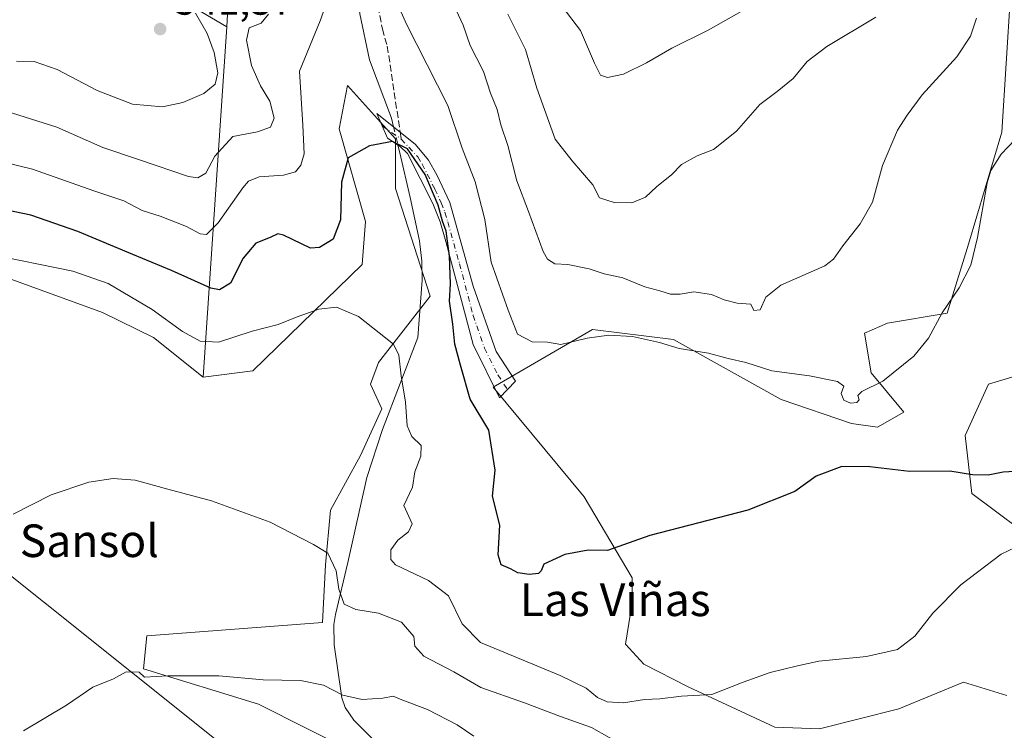
# Model space of a CAD drawing. Units: metres. Extents: x 641560 to 645028, y 4729882 to 4732266.
# Drawn here: x 641807 to 642049, y 4730020 to 4730194 of the extents above; entities that cross this region are included whole.
import ezdxf
from ezdxf.enums import TextEntityAlignment as Align

# ---------------------------------------------------------------- set-up
doc = ezdxf.new("R2010")
doc.units = ezdxf.units.M
doc.header["$MEASUREMENT"] = 0
doc.linetypes.add('DGN Style 3', pattern=[2.307223458686699, 1.648016756204785, -0.6592067024819142])
doc.linetypes.add('DGN Style 4', pattern=[2.6384748266838614, 1.318413404963828, -0.6592067024819142, 0.001648016756204785, -0.6592067024819142])
for name, color, linetype, lineweight in [('Camino Cxs', 7, 'Continuous', 0), ('Camino eje', 30, 'DGN Style 4', 13), ('Corriente natural lineal', 142, 'Continuous', 13), ('Corriente natural lineal oculto', 9, 'DGN Style 4', 13), ('Cultivos herbáceos CxS', 92, 'Continuous', 0), ('Curva de nivel maestra', 30, 'Continuous', 30), ('Curva de nivel normal', 30, 'Continuous', 0), ('Matorral CxS', 135, 'Continuous', 0), ('Prado CxS', 92, 'Continuous', 0), ('Punto de cota en terreno', 7, 'Continuous', 0), ('Rótulo de punto de cota en terreno', 7, 'Continuous', 0), ('Senda', 7, 'DGN Style 3', 0), ('Senda no paivmentada conexión', 7, 'DGN Style 3', 0), ('Suelo desnudo CxS', 253, 'Continuous', 0), ('Tendido', 6, 'Continuous', 0), ('Texto cartográfico', 7, 'Continuous', 0)]:
    doc.layers.add(name, color=color, linetype=linetype, lineweight=lineweight)
doc.styles.add('Style-Arial', font='txt')

# ---------------------------------------------------------------- blocks, each defined once
blk = doc.blocks.new('*U12')
at = {"layer": 'Prado CxS', "color": 92, "linetype": 'Continuous', "lineweight": 0}
blk.add_polyline3d([(641741.6628999999, 4730153.417099999, 522.654999999999), (641827.6363000004, 4730122.1721, 518.4835000000021), (641840.0883, 4730116.043299999, 518.6110999999946), (641852.2783000004, 4730106.286499999, 517.4814999999944), (641864.4681000002, 4730107.912500001, 518.1613000000071), (641891.2865000004, 4730133.931100001, 522.273000000001), (641892.0997000001, 4730144.5009, 523.2470999999932), (641885.5982999997, 4730167.2675, 526.4579999999987), (641887.6842999998, 4730177.839299999, 526.8260000000009), (641899.4791000001, 4730164.833699999, 525.4731999999931), (641899.4139, 4730152.6317, 523.9858999999997), (641907.9134999998, 4730126.172300001, 522.4100999999937), (641895.3161000004, 4730109.910499999, 519.2847999999941), (641893.2840999998, 4730104.625700001, 518.5527000000002), (641896.1288999999, 4730098.527899999, 518.0127999999969), (641890.8537, 4730087.113100001, 516.7804000000033), (641883.5314999997, 4730073.7293, 515.7678000000016), (641882.3123000005, 4730060.3135, 514.8942999999999), (641881.5330999997, 4730046.119700001, 513.7850000000036), (641838.4621000001, 4730042.8665, 513.6521999999968), (641837.6489000004, 4730034.735900001, 511.3959999999934), (641865.8847000003, 4730026.0803, 508.8214000000008), (641889.7185000004, 4730014.047499999, 507.2020000000048)], dxfattribs=at)
blk = doc.blocks.new('5PATER')
at = {"layer": 'Suelo desnudo CxS', "linetype": 'Continuous', "lineweight": 0}
h = blk.add_hatch(color=51, dxfattribs=at)
edge = h.paths.add_edge_path()
edge.add_ellipse((0, 0), major_axis=(-0.1095731443231308, -0.1110710700762829), ratio=0.9994222409660322, start_angle=0, end_angle=360)

msp = doc.modelspace()

# ---------------------------------------------------------------- linework, layer by layer
at = {"layer": 'Camino Cxs', "color": 7, "linetype": 'Continuous', "lineweight": 0}
msp.add_polyline3d([(641926.9051000001, 4730103.255100001, 527.8853999999993), (641924.9401000004, 4730101.210100001, 528.0507999999973), (641918.4600999998, 4730114.300100001, 527.6769000000058), (641911.8000999996, 4730139.610099999, 529), (641910.3601000002, 4730144.4001, 529.4746000000014), (641908.5900999998, 4730148.920100001, 529.7229999999981), (641902.3501000004, 4730161.1601, 529.6791999999987), (641900.6001000004, 4730162.880100001, 528.9667999999947), (641897.5000999998, 4730164.950099999, 527.3747000000003), (641894.8901000004, 4730171.030099999, 526.1316999999982), (641904.3901000004, 4730163.440099999, 530.1956999999966), (641907.5100999996, 4730159.520099999, 529.3319999999949), (641909.6201, 4730156.0001, 529.119399999996), (641912.7401000002, 4730149.190099999, 528.7305000000051), (641918.4901000002, 4730128.670100001, 528.904999999999), (641924.1101000002, 4730112.620100001, 529.4741999999969), (641928.8701, 4730105.300100001, 528.8029999999999)], close=True, dxfattribs=at)
msp.add_polyline3d([(641926.9051000001, 4730103.255100001, 527.8853999999993), (641924.9401000004, 4730101.210100001, 528.0507999999973), (641918.4600999998, 4730114.300100001, 527.6769000000058), (641911.8000999996, 4730139.610099999, 529), (641910.3601000002, 4730144.4001, 529.4746000000014), (641908.5900999998, 4730148.920100001, 529.7229999999981), (641902.3501000004, 4730161.1601, 529.6791999999987), (641900.6001000004, 4730162.880100001, 528.9667999999947), (641897.5000999998, 4730164.950099999, 527.3747000000003), (641894.8901000004, 4730171.030099999, 526.1316999999982), (641904.3901000004, 4730163.440099999, 530.1956999999966), (641907.5100999996, 4730159.520099999, 529.3319999999949), (641909.6201, 4730156.0001, 529.119399999996), (641912.7401000002, 4730149.190099999, 528.7305000000051), (641918.4901000002, 4730128.670100001, 528.904999999999), (641924.1101000002, 4730112.620100001, 529.4741999999969), (641928.8701, 4730105.300100001, 528.8029999999999), (641926.9051000001, 4730103.255100001, 527.8853999999993)], dxfattribs=at)
at = {"layer": 'Camino eje', "color": 30, "linetype": 'DGN Style 4', "lineweight": 13, "extrusion": (-0.3998918384739183, 0.276635969260127, 0.8738186642739213), "elevation": 1052305.29223128, "flags": 128}
msp.add_lwpolyline([(-4255257.397150911, -1889962.364640753), (-4255257.397150911, -1889955.910373346)], dxfattribs=at)
at = {"layer": 'Camino eje', "color": 30, "linetype": 'DGN Style 4', "lineweight": 13}
msp.add_polyline3d([(641900.8589000005, 4730164.721700001, 529.2909000000072), (641904.9301000005, 4730160.340100001, 529.8758999999991), (641905.9851000002, 4730158.5801, 529.3399999999965), (641909.1051000003, 4730152.460100001, 529.9900000000052), (641910.6651, 4730149.0551, 529.1325999999972), (641911.5500999996, 4730146.795100001, 528.5562000000064), (641912.2701000003, 4730144.4001, 528.5430999999953), (641915.1451000003, 4730134.140100001, 528.3429999999935), (641918.4751000004, 4730121.485099999, 528.2819000000018), (641921.2851, 4730113.460100001, 528.6183000000019), (641924.5251000002, 4730106.915100001, 529.0443999999989), (641926.9051000001, 4730103.255100001, 527.8853999999993)], dxfattribs=at)
at = {"layer": 'Corriente natural lineal', "color": 142, "linetype": 'Continuous', "lineweight": 13}
for points in [[(641895.2001, 4730315.460100001, 546.1454999999987), (641895.3701, 4730305.4001, 543.8154000000068), (641895.2901, 4730296.130100001, 540.9094999999943), (641891.5500999996, 4730265.2401, 537.2801000000036), (641891.4801000003, 4730257.5601, 536.4464000000007), (641892.8701, 4730250.280099999, 535.1955000000017), (641893.0701000001, 4730243.710100001, 534.2283000000025), (641892.6801000005, 4730238.800100001, 533.6196000000054), (641889.8201000001, 4730216.9301, 530.9630999999936), (641889.5701000001, 4730211.950099999, 530.3451999999961), (641889.9101, 4730202.880100001, 529.3442000000068), (641890.7301000003, 4730195.5001, 528.5396000000037), (641893.1001000004, 4730184.1501, 527.3466000000044), (641898.4700999996, 4730169.880100001, 526.0390000000043), (641898.9702000003, 4730167.770300001, 525.8353999999963)], [(641900.0407999996, 4730163.253599999, 525.2768999999971), (641900.4801000003, 4730161.4001, 525.0077000000019), (641903.0701000001, 4730150.440099999, 523.9511000000057), (641905.3201000001, 4730139.770099999, 522.9903000000049), (641905.9301000005, 4730134.800100001, 522.6009999999952), (641905.9501, 4730130.110099999, 522.257500000007), (641904.9401000004, 4730116.040100001, 521.4551999999967), (641896.2200999996, 4730093.460100001, 517.6089999999967), (641892.3901000004, 4730081.720100001, 516.9869999999937), (641887.8000999996, 4730060.860099999, 515.9143999999942), (641884.7100999998, 4730048.0601, 514.3022999999957), (641884.3501000004, 4730045.630100001, 513.7887999999948), (641884.3800999997, 4730040.6801, 512.6346000000049), (641886.2600999996, 4730027.610099999, 509.9100000000035), (641887.1401000004, 4730025.270099999, 509.3962000000029), (641889.2500999998, 4730022.1801, 508.8172999999952), (641894.4801000003, 4730016.9001, 508.0822000000044)]]:
    msp.add_polyline3d(points, dxfattribs=at)
at = {"layer": 'Corriente natural lineal oculto', "color": 9, "linetype": 'DGN Style 4', "lineweight": 13, "extrusion": (0.02755163493514432, -0.1162361943127245, 0.9928393901050135), "elevation": -531609.2638903506, "flags": 128}
msp.add_lwpolyline([(1715562.588051102, 4422754.605068762), (1715562.588051102, 4422749.929741446)], dxfattribs=at)
at = {"layer": 'Cultivos herbáceos CxS', "color": 92, "linetype": 'Continuous', "lineweight": 0}
for points in [[(642049.3154999996, 4730028.196900001, 517.0139000000054), (642038.7505000001, 4730031.4497, 518.6539000000049), (642022.9036999998, 4730024.944900001, 518.8558000000048), (642003.3995000003, 4730020.0657, 518.5592000000033), (641992.4275000002, 4730020.4737, 518.7963000000018), (641971.1897, 4730030.306500001, 520.773000000001), (641960.3278999999, 4730035.9213, 521.8300000000017), (641955.8589000005, 4730040.799100001, 522.617499999993), (641957.4841, 4730050.962900001, 523.6016999999993), (641957.4841, 4730057.060900001, 524.2540000000008), (641945.7005000003, 4730076.9815, 526.2023000000045), (641923.4090999998, 4730103.903899999, 526.7213000000047), (641947.7333000004, 4730118.0407, 530.7963000000018), (641967.6432999996, 4730115.601700001, 530.9804000000004), (641993.9889000002, 4730100.804300001, 527.8571999999986), (642011.3006999996, 4730094.939300001, 527.2397000000057), (642017.6218999998, 4730094.055500001, 527.2200000000012), (642024.1239, 4730097.714299999, 528.1744000000035), (642016.0488999998, 4730107.3871, 530.7489999999962), (642014.4243000001, 4730117.1439, 531.867499999993), (642020.1123000003, 4730119.582699999, 531.6686000000045), (642034.7402999997, 4730122.0229, 530.4655000000057), (642039.9205, 4730138.9275, 530.6340999999958), (642048.0991000002, 4730166.4191, 530.8772000000026), (642050.2767000003, 4730200.185500001, 533.4768999999942)], [(642050.2767000003, 4730200.185500001, 533.4768999999942), (642048.0991000002, 4730166.4191, 530.8772000000026), (642039.9205, 4730138.9275, 530.6340999999958), (642034.7402999997, 4730122.0229, 530.4655000000057), (642020.1123000003, 4730119.582699999, 531.6686000000045), (642014.4243000001, 4730117.1439, 531.867499999993), (642016.0488999998, 4730107.3871, 530.7489999999962), (642024.1239, 4730097.714299999, 528.1744000000035), (642017.6218999998, 4730094.055500001, 527.2200000000012), (642011.3006999996, 4730094.939300001, 527.2397000000057), (641993.9889000002, 4730100.804300001, 527.8571999999986), (641967.6432999996, 4730115.601700001, 530.9804000000004), (641947.7333000004, 4730118.0407, 530.7963000000018), (641923.4090999998, 4730103.903899999, 526.7213000000047), (641945.7005000003, 4730076.9815, 526.2023000000045), (641957.4841, 4730057.060900001, 524.2540000000008), (641957.4841, 4730050.962900001, 523.6016999999993), (641955.8589000005, 4730040.799100001, 522.617499999993), (641960.3278999999, 4730035.9213, 521.8300000000017), (641971.1897, 4730030.306500001, 520.773000000001), (641992.4275000002, 4730020.4737, 518.7963000000018), (642003.3995000003, 4730020.0657, 518.5592000000033), (642022.9036999998, 4730024.944900001, 518.8558000000048), (642038.7505000001, 4730031.4497, 518.6539000000049), (642049.3154999996, 4730028.196900001, 517.0139000000054)], [(642050.5689000003, 4730106.2871, 527.7918000000063), (642044.8469000002, 4730104.625299999, 528.6909000000014), (642039.1579, 4730092.023499999, 527.1607999999978), (642040.7836999996, 4730077.794700001, 523.7652999999991), (642058.5113000004, 4730064.511299999, 520.0240000000049)], [(642058.5113000004, 4730064.511299999, 520.0240000000049), (642040.7836999996, 4730077.794700001, 523.7652999999991), (642039.1579, 4730092.023499999, 527.1607999999978), (642044.8469000002, 4730104.625299999, 528.6909000000014), (642050.5689000003, 4730106.2871, 527.7918000000063)]]:
    msp.add_polyline3d(points, dxfattribs=at)
at = {"layer": 'Curva de nivel maestra', "color": 30, "linetype": 'Continuous', "lineweight": 30, "elevation": 525, "flags": 128}
msp.add_lwpolyline([(642054.0800000001, 4730083.360099999), (642048.4600000001, 4730083.040100001), (642044.7999999998, 4730082.2601), (642040.9100000003, 4730082.370100001), (642035.3499999996, 4730083.270099999), (642025.4900000002, 4730083.1501), (642015.7400000002, 4730084.3101), (642008.8600000005, 4730084.420100001), (642002.5999999996, 4730082.0601), (641997.3899999997, 4730078.300100001), (641985.8300000001, 4730073.7301), (641961.8499999996, 4730067.440099999), (641951.4400000004, 4730063.780099999), (641946.6799999997, 4730063.890100001), (641940.9400000004, 4730062.780099999), (641935.7800000003, 4730060.470100001), (641935.1299999999, 4730058.8201), (641934.5199999996, 4730058.140100001), (641932.2599999999, 4730057.870100001), (641929.4100000003, 4730058.340100001), (641927.6399999997, 4730059.2601), (641925.3200000003, 4730060.270099999), (641924.5999999996, 4730062.720100001), (641925.0599999997, 4730070.030099999), (641923.2599999999, 4730077.130100001), (641923.9000000004, 4730083.5001), (641922.3399999999, 4730093.290100001), (641917.7599999999, 4730100.960100001), (641915.3799999999, 4730109.290100001), (641913.9800000006, 4730114.420100001), (641913.5300000003, 4730119.360099999), (641912.6699999999, 4730124.950099999), (641912.9000000004, 4730129.1801), (641912.7199999997, 4730136.0001), (641911.8399999999, 4730142.120100001), (641911, 4730144.610099999), (641909.8899999997, 4730148.5001), (641906.7300000006, 4730156.0101), (641902.3700000001, 4730162.3201), (641898.6900000004, 4730164.140100001), (641893.0599999997, 4730163.040100001), (641887.8399999999, 4730160.1601), (641886.1900000004, 4730154.190099999), (641886, 4730144.960100001), (641884.1500000004, 4730140.1601), (641880.8099999997, 4730138.100099999), (641878.6200000001, 4730137.9801), (641872, 4730141.190099999), (641870.6200000001, 4730141.450099999), (641868.6799999997, 4730140.5701), (641865.1900000004, 4730139.1601), (641862.0700000003, 4730135.5101), (641859.0099999999, 4730129.380100001), (641856.3300000001, 4730127.7401), (641854.1900000004, 4730128.120100001), (641844.5199999996, 4730132.470100001), (641835.0700000003, 4730136.390100001), (641821.5800000001, 4730142.0801), (641810.0099999999, 4730146.090100001), (641801.6799999997, 4730147.8201)], dxfattribs=at)
at = {"layer": 'Curva de nivel normal', "color": 30, "linetype": 'Continuous', "lineweight": 0, "flags": 128}
for points, elevation in [([(641799.6799999997, 4730159.9801), (641810.4600000001, 4730157.340100001), (641825.4800000006, 4730152.0101), (641832.8700000001, 4730149.550100001), (641837.3200000003, 4730147.200099999), (641841.7800000003, 4730145.850099999), (641848.1600000003, 4730143.280099999), (641851.5800000001, 4730141.460100001), (641853.1399999997, 4730141.3201), (641855.9500000002, 4730144.1601), (641862, 4730152.770099999), (641863.4100000003, 4730154.420100001), (641866.0099999999, 4730155.4801), (641872.0099999999, 4730155.840100001), (641874.9000000004, 4730156.6801), (641876.2599999999, 4730158.370100001), (641877.0800000001, 4730161.1501), (641876.7000000002, 4730168.120100001), (641875.9100000003, 4730181.380100001), (641881.0099999999, 4730193.7501), (641885.7599999999, 4730207.220100001)], 530), ([(641895.6200000001, 4730207.720100001), (641902.1799999997, 4730192.9101), (641912.2599999999, 4730173.0101), (641915.7999999998, 4730162.530099999), (641918.9600000001, 4730154.2401), (641921.3600000005, 4730144.970100001), (641922.9400000004, 4730134.5601), (641927.0899999999, 4730122.7501), (641929.3300000001, 4730116.8301), (641932.9699999997, 4730114.9801), (641936.6799999997, 4730114.870100001), (641940.0099999999, 4730114.3301), (641946.4299999997, 4730115.880100001), (641951.7199999997, 4730116.6501), (641957.5899999999, 4730116.280099999), (641964.2199999997, 4730114.800100001), (641969.0199999996, 4730113.370100001), (641976.1699999999, 4730112.1801), (641981.0099999999, 4730110.9001), (641985.3600000005, 4730109.9101), (641991.7599999999, 4730107.860099999), (642000.9800000006, 4730106.610099999), (642007.8600000005, 4730105.2501), (642009.3600000005, 4730104.090100001), (642008.75, 4730102.3301), (642009.4000000004, 4730100.690099999), (642011, 4730099.9301), (642012.5700000003, 4730100.090100001), (642013.1600000003, 4730100.780099999), (642012.8399999999, 4730101.840100001), (642013.8300000001, 4730102.790100001), (642018.9600000001, 4730105.350099999), (642026.5199999996, 4730111.440099999), (642030.1200000001, 4730115.9001), (642033.5199999996, 4730122.110099999), (642037.6900000004, 4730128.2501), (642040.5, 4730133.780099999), (642042.1799999997, 4730140.5801), (642044.5300000003, 4730154.0001), (642045.4000000004, 4730157.050100001), (642047.9299999997, 4730161.050100001), (642056.54, 4730170.020099999)], 530), ([(642041.9299999997, 4730194.420100001), (642040.4400000004, 4730190.0001), (642037.1100000005, 4730184.9001), (642028.5999999996, 4730175.620100001), (642024.9400000004, 4730170.600099999), (642022.5599999997, 4730166.880100001), (642018.8600000005, 4730158.270099999), (642016.4100000003, 4730149.290100001), (642013.4100000003, 4730143.960100001), (642009.1200000001, 4730138.540100001), (642006.8300000001, 4730135.270099999), (642004.6900000004, 4730133.640100001), (641993.9600000001, 4730128.880100001), (641990.2699999996, 4730125.9301), (641988.8600000005, 4730122.860099999), (641987.3300000001, 4730122.6601), (641986.5599999997, 4730124.190099999), (641983.2199999997, 4730124.5001), (641980, 4730125.280099999), (641976.9600000001, 4730126.5801), (641972.5999999996, 4730127.2501), (641969.2199999997, 4730126.6601), (641966.9000000004, 4730126.6801), (641964.25, 4730127.5101), (641960.5700000003, 4730128.460100001), (641955.2100000001, 4730130.6801), (641950.5899999999, 4730131.6801), (641946.9600000001, 4730132.9001), (641941.7199999997, 4730134.0001), (641938.5300000003, 4730134.140100001), (641936.7100000001, 4730135.3101), (641935.6600000003, 4730137.120100001), (641932.0899999999, 4730146.9801), (641929.1600000003, 4730154.460100001), (641927, 4730163.1601), (641925.2999999998, 4730168.2501), (641924.4000000004, 4730172.0101), (641922.7199999997, 4730176.0001), (641921.0499999998, 4730181.3201), (641917.7699999996, 4730187.670100001), (641916.0800000001, 4730192.6501), (641912.6100000005, 4730200.120100001)], 535), ([(641990.4400000004, 4730199.620100001), (641976.1200000001, 4730191.4301), (641967.2300000006, 4730187.020099999), (641961.0099999999, 4730183.420100001), (641955.3399999999, 4730180.670100001), (641951.4500000002, 4730179.8201), (641949.7199999997, 4730180.440099999), (641948.2199999997, 4730183.380100001), (641944.8200000003, 4730191.380100001), (641940.2999999998, 4730197.300100001)], 545), ([(641868.2800000003, 4730195.350099999), (641866.5099999999, 4730193.140100001), (641863.5899999999, 4730192.0001), (641862.9100000003, 4730189.030099999), (641864.1200000001, 4730182.770099999), (641866.3300000001, 4730177.800100001), (641868.6699999999, 4730174.0101), (641869.6900000004, 4730169.860099999), (641868.7599999999, 4730167.620100001), (641865.6399999997, 4730166.5101), (641859.54, 4730165.340100001), (641855.1500000004, 4730160.5801), (641852.9600000001, 4730156.380100001), (641850.9900000002, 4730155.200099999), (641848.7000000002, 4730155.540100001), (641836.7000000002, 4730159.630100001), (641827.6900000004, 4730162.640100001), (641816.3899999997, 4730167.670100001), (641803.7199999997, 4730171.670100001)], 535), ([(641806.54, 4730183.870100001), (641810.8399999999, 4730183.790100001), (641816.5199999996, 4730181.800100001), (641826.2699999996, 4730176.640100001), (641834.9800000006, 4730173.3101), (641842.3399999999, 4730172.6501), (641847.3399999999, 4730173.6801), (641852.4199999999, 4730175.890100001), (641855.2000000002, 4730178.220100001), (641855.8700000001, 4730180.960100001), (641854.9699999997, 4730185.960100001), (641853.2400000002, 4730190.620100001), (641850.4199999999, 4730195.620100001)], 540), ([(641926.9699999997, 4730195.340100001), (641931.3099999997, 4730186.690099999), (641934.0899999999, 4730177.220100001), (641938.5700000003, 4730164.690099999), (641942.75, 4730159.360099999), (641947.8200000003, 4730153.530099999), (641949.5, 4730150.3101), (641953.0599999997, 4730149.140100001), (641957.3700000001, 4730149.100099999), (641960.7699999996, 4730150.4801), (641963.4699999997, 4730153.0001), (641967.1699999999, 4730156.0801), (641969.5599999997, 4730158.5101), (641973.4000000004, 4730160.590100001), (641977.4400000004, 4730162.210100001), (641983.04, 4730166.640100001), (641988.8099999997, 4730173.220100001), (641993.04, 4730176.380100001), (641996.9400000004, 4730179.5601), (642000.3799999999, 4730183.780099999), (642005.2400000002, 4730187.460100001), (642017.25, 4730194.6501)], 540), ([(641799.4299999997, 4730136.590100001), (641820.3499999996, 4730132.300100001), (641829.0199999996, 4730129.3301), (641839.8200000003, 4730122.9001), (641847.2300000006, 4730117.540100001), (641851.5199999996, 4730115.140100001), (641856.0199999996, 4730114.940099999), (641864.3200000003, 4730117.620100001), (641870.6799999997, 4730119.220100001), (641875.3399999999, 4730121.1501), (641880.6799999997, 4730123.0101), (641885.0099999999, 4730123.4901), (641890.3399999999, 4730121.2401), (641898.9199999999, 4730114.380100001), (641900.2300000006, 4730111.720100001), (641900.8399999999, 4730106.6501), (641901.8799999999, 4730100.1601), (641902.3399999999, 4730094.370100001), (641903.4299999997, 4730091.780099999), (641905.7100000001, 4730089.590100001), (641905.6699999999, 4730086.950099999), (641904.1799999997, 4730083.130100001), (641903.5999999996, 4730079.3201), (641901.5199999996, 4730074.860099999), (641903.5599999997, 4730070.3201), (641902.6100000005, 4730068.390100001), (641900.04, 4730066.3201), (641898.3200000003, 4730063.970100001), (641898.3099999997, 4730061.610099999), (641899.4800000006, 4730060.2601), (641907.5300000003, 4730056.4101), (641912.4100000003, 4730052.700099999), (641915.8200000003, 4730045.780099999), (641920.2800000003, 4730041.2401), (641939.8600000005, 4730033.1501), (641946.1699999999, 4730029.9901), (641948.9500000002, 4730027.7601), (641951.3399999999, 4730026.670100001), (641955.3399999999, 4730026.380100001), (641960.4900000002, 4730027.210100001), (641964.2800000003, 4730027.440099999), (641969.5700000003, 4730028.0801), (641977.0300000003, 4730028.450099999), (641984.6799999997, 4730031.460100001), (641991.3399999999, 4730033.860099999), (641998.0099999999, 4730035.5101), (642003.2400000002, 4730036.6501), (642014.9100000003, 4730037.7601), (642022.5099999999, 4730039.520099999), (642026.7599999999, 4730042.800100001), (642031.1799999997, 4730048.4101), (642038.0999999996, 4730055.390100001), (642047.9600000001, 4730062.9101), (642053.1399999997, 4730065.380100001)], 519.9999999999999), ([(641805.6799999997, 4730072.690099999), (641815.0099999999, 4730077.420100001), (641824.2300000006, 4730080.520099999), (641830.2300000006, 4730081.4901), (641835.6299999999, 4730081.050100001), (641843.6600000003, 4730078.8101), (641854.3600000005, 4730075.9901), (641868.75, 4730070.710100001), (641879.3200000003, 4730065.280099999), (641882.8300000001, 4730063.120100001), (641884.8700000001, 4730058.770099999), (641885.5700000003, 4730054.3101), (641886.9000000004, 4730050.630100001), (641889.6900000004, 4730049.300100001), (641895.29, 4730048.4101), (641900.9000000004, 4730046.2501), (641903.9600000001, 4730042.690099999), (641904.2000000002, 4730040.290100001), (641906.3700000001, 4730037.850099999), (641913.7199999997, 4730034.0101), (641920.3899999997, 4730030.1801), (641931.1100000005, 4730026.4001), (641939.9000000004, 4730023.090100001), (641947.5199999996, 4730020.390100001), (641956.1399999997, 4730015.4301)], 515), ([(641918.6200000001, 4730018.2401), (641914.6100000005, 4730021.050100001), (641907.2599999999, 4730024.790100001), (641901.0099999999, 4730027.130100001), (641898.8399999999, 4730028.0801), (641896.3399999999, 4730027.540100001), (641891.2800000003, 4730027.2301), (641886.54, 4730028.280099999), (641881.79, 4730030.720100001), (641876.1399999997, 4730031.9001), (641867.0099999999, 4730032.100099999), (641856.1600000003, 4730033.0801), (641843.6299999999, 4730033.0701), (641837.8899999997, 4730032.6801), (641836.5899999999, 4730033.960100001), (641833.4000000004, 4730034.020099999), (641830.3399999999, 4730032.340100001), (641825.2100000001, 4730030.270099999), (641818.7999999998, 4730025.870100001), (641808.1900000004, 4730019.5801)], 510)]:
    msp.add_lwpolyline(points, dxfattribs=dict(at, elevation=elevation))
at = {"layer": 'Matorral CxS', "color": 135, "linetype": 'Continuous', "lineweight": 0, "extrusion": (-0.01534569967158132, -0.2278251482721203, 0.9735811272392126), "elevation": -1086983.028138968, "flags": 128}
msp.add_lwpolyline([(322514.0268623349, 4636933.618219707), (322514.0268623349, 4636845.123092608)], dxfattribs=at)
at = {"layer": 'Matorral CxS', "color": 135, "linetype": 'Continuous', "lineweight": 0}
for points in [[(641593.8798000002, 4730560.125499999, 574.7773000000016), (641626.3028999995, 4730535.2783, 572.9254999999976), (641675.6294999998, 4730516.727700001, 570.4823000000034), (641699.6410999997, 4730498.350099999, 568.6261999999988), (641705.2666999997, 4730478.820699999, 571.4863999999943), (641701.1794999996, 4730466.004899999, 573.5362000000023), (641694.9852999998, 4730392.1623, 564.7924999999959), (641695.4134999998, 4730354.070900001, 563.8307000000059), (641698.9413000002, 4730341.4683, 560.9795000000013), (641709.9062999999, 4730335.4255, 557.9428999999947), (641745.7893000003, 4730332.285700001, 551.8393000000069), (641757.9792999999, 4730333.0985, 552.4792000000016), (641781.7915000003, 4730321.8477, 555.6205000000045), (641787.2348999997, 4730319.275900001, 556.7795999999944), (641791.2977, 4730307.893300001, 556.5430999999953), (641807.5515000002, 4730299.762499999, 554.1036000000023), (641834.4477000004, 4730310.343499999, 555.0858000000007), (641837.9249, 4730302.309900001, 553.8509999999952), (641838.5214999998, 4730300.931500001, 553.730899999995), (641852.3973000003, 4730281.634099999, 551.7595000000001), (641858.0579000004, 4730260.8365, 547.3252000000066), (641860.1423000004, 4730231.681100001, 542.1701999999932), (641858.0685000002, 4730192.2489, 537.688599999994)], [(641858.0685000002, 4730192.2489, 537.688599999994), (641824.6491, 4730211.985300001, 543.4839000000065), (641789.7052999996, 4730225.807700001, 548.046199999997), (641774.2644999997, 4730238.003500001, 547.5773999999947), (641737.3485000003, 4730239.665300001, 543.561799999996), (641723.4414999997, 4730237.3693, 542.5166000000027), (641700.3113000002, 4730230.685500001, 541.1128000000026), (641692.9972999999, 4730217.6765, 539.5662000000011), (641664.4990999997, 4730210.311699999, 538.2063000000053), (641653.2538999999, 4730203.6457, 537.5901000000014), (641647.8258999997, 4730193.331900001, 536.6858000000066), (641646.6747000003, 4730181.9013, 535.861699999994), (641665.5805000003, 4730171.603499999, 532.6052999999956), (641676.8290999997, 4730155.4067, 531.0804000000062), (641681.6189000001, 4730142.874100001, 530.2697999999946), (641715.5367000002, 4730133.2645, 523.1392000000051)], [(641860.1423000004, 4730231.681100001, 542.1701999999932), (641858.0685000002, 4730192.2489, 537.688599999994), (641824.6491, 4730211.985300001, 543.4839000000065)], [(641889.7185000004, 4730014.047499999, 507.2020000000048), (641865.8847000003, 4730026.0803, 508.8214000000008), (641837.6489000004, 4730034.735900001, 511.3959999999934), (641838.4621000001, 4730042.8665, 513.6521999999968), (641881.5330999997, 4730046.119700001, 513.7850000000036), (641882.3123000005, 4730060.3135, 514.8942999999999), (641883.5314999997, 4730073.7293, 515.7678000000016), (641890.8537, 4730087.113100001, 516.7804000000033), (641896.1288999999, 4730098.527899999, 518.0127999999969), (641893.2840999998, 4730104.625700001, 518.5527000000002), (641895.3161000004, 4730109.910499999, 519.2847999999941), (641907.9134999998, 4730126.172300001, 522.4100999999937), (641899.4139, 4730152.6317, 523.9858999999997), (641899.4791000001, 4730164.833699999, 525.4731999999931), (641887.6842999998, 4730177.839299999, 526.8260000000009), (641885.5982999997, 4730167.2675, 526.4579999999987), (641892.0997000001, 4730144.5009, 523.2470999999932), (641891.2865000004, 4730133.931100001, 522.273000000001), (641864.4681000002, 4730107.912500001, 518.1613000000071), (641852.2783000004, 4730106.286499999, 517.4814999999944), (641858.0685000002, 4730192.2489, 537.688599999994), (641860.1423000004, 4730231.681100001, 542.1701999999932)], [(642050.2767000003, 4730200.185500001, 533.4768999999942), (642048.0991000002, 4730166.4191, 530.8772000000026), (642039.9205, 4730138.9275, 530.6340999999958), (642034.7402999997, 4730122.0229, 530.4655000000057), (642020.1123000003, 4730119.582699999, 531.6686000000045), (642014.4243000001, 4730117.1439, 531.867499999993), (642016.0488999998, 4730107.3871, 530.7489999999962), (642024.1239, 4730097.714299999, 528.1744000000035), (642017.6218999998, 4730094.055500001, 527.2200000000012), (642011.3006999996, 4730094.939300001, 527.2397000000057), (641993.9889000002, 4730100.804300001, 527.8571999999986), (641967.6432999996, 4730115.601700001, 530.9804000000004), (641947.7333000004, 4730118.0407, 530.7963000000018), (641923.4090999998, 4730103.903899999, 526.7213000000047), (641945.7005000003, 4730076.9815, 526.2023000000045), (641957.4841, 4730057.060900001, 524.2540000000008), (641957.4841, 4730050.962900001, 523.6016999999993), (641955.8589000005, 4730040.799100001, 522.617499999993), (641960.3278999999, 4730035.9213, 521.8300000000017), (641971.1897, 4730030.306500001, 520.773000000001), (641992.4275000002, 4730020.4737, 518.7963000000018), (642003.3995000003, 4730020.0657, 518.5592000000033), (642022.9036999998, 4730024.944900001, 518.8558000000048), (642038.7505000001, 4730031.4497, 518.6539000000049), (642049.3154999996, 4730028.196900001, 517.0139000000054)], [(642050.2767000003, 4730200.185500001, 533.4768999999942), (642048.0991000002, 4730166.4191, 530.8772000000026), (642039.9205, 4730138.9275, 530.6340999999958), (642034.7402999997, 4730122.0229, 530.4655000000057), (642020.1123000003, 4730119.582699999, 531.6686000000045), (642014.4243000001, 4730117.1439, 531.867499999993), (642016.0488999998, 4730107.3871, 530.7489999999962), (642024.1239, 4730097.714299999, 528.1744000000035), (642017.6218999998, 4730094.055500001, 527.2200000000012), (642011.3006999996, 4730094.939300001, 527.2397000000057), (641993.9889000002, 4730100.804300001, 527.8571999999986), (641967.6432999996, 4730115.601700001, 530.9804000000004), (641947.7333000004, 4730118.0407, 530.7963000000018), (641923.4090999998, 4730103.903899999, 526.7213000000047), (641945.7005000003, 4730076.9815, 526.2023000000045), (641957.4841, 4730057.060900001, 524.2540000000008), (641957.4841, 4730050.962900001, 523.6016999999993), (641955.8589000005, 4730040.799100001, 522.617499999993), (641960.3278999999, 4730035.9213, 521.8300000000017), (641971.1897, 4730030.306500001, 520.773000000001), (641992.4275000002, 4730020.4737, 518.7963000000018), (642003.3995000003, 4730020.0657, 518.5592000000033), (642022.9036999998, 4730024.944900001, 518.8558000000048), (642038.7505000001, 4730031.4497, 518.6539000000049), (642049.3154999996, 4730028.196900001, 517.0139000000054)], [(642048.4400000004, 4729891.4483, 494.4830999999977), (642041.3833, 4729904.6283, 495.1766000000061), (641990.7871000003, 4729942.5823, 498.264599999995), (641942.8547, 4729974.534499999, 502.5850999999967), (641889.7185000004, 4730014.047499999, 507.2020000000048), (641865.8847000003, 4730026.0803, 508.8214000000008), (641837.6489000004, 4730034.735900001, 511.3959999999934), (641838.4621000001, 4730042.8665, 513.6521999999968), (641881.5330999997, 4730046.119700001, 513.7850000000036), (641882.3123000005, 4730060.3135, 514.8942999999999), (641883.5314999997, 4730073.7293, 515.7678000000016), (641890.8537, 4730087.113100001, 516.7804000000033), (641896.1288999999, 4730098.527899999, 518.0127999999969), (641893.2840999998, 4730104.625700001, 518.5527000000002), (641895.3161000004, 4730109.910499999, 519.2847999999941), (641907.9134999998, 4730126.172300001, 522.4100999999937), (641899.4139, 4730152.6317, 523.9858999999997), (641899.4791000001, 4730164.833699999, 525.4731999999931), (641887.6842999998, 4730177.839299999, 526.8260000000009), (641885.5982999997, 4730167.2675, 526.4579999999987), (641892.0997000001, 4730144.5009, 523.2470999999932), (641891.2865000004, 4730133.931100001, 522.273000000001), (641864.4681000002, 4730107.912500001, 518.1613000000071), (641852.2783000004, 4730106.286499999, 517.4814999999944)], [(641852.2783000004, 4730106.286499999, 517.4814999999944), (641840.0883, 4730116.043299999, 518.6110999999946), (641827.6363000004, 4730122.1721, 518.4835000000021), (641741.6628999999, 4730153.417099999, 522.654999999999), (641723.0651000004, 4730153.4439, 522.9140000000043), (641708.4373000005, 4730159.1359, 524.3570999999939), (641694.7714999998, 4730172.422499999, 527.4850000000006), (641697.8721000003, 4730156.695900001, 525.2736000000004), (641715.5367000002, 4730133.2645, 523.1392000000051)], [(642058.5113000004, 4730064.511299999, 520.0240000000049), (642040.7836999996, 4730077.794700001, 523.7652999999991), (642039.1579, 4730092.023499999, 527.1607999999978), (642044.8469000002, 4730104.625299999, 528.6909000000014), (642050.5689000003, 4730106.2871, 527.7918000000063)], [(642058.5113000004, 4730064.511299999, 520.0240000000049), (642040.7836999996, 4730077.794700001, 523.7652999999991), (642039.1579, 4730092.023499999, 527.1607999999978), (642044.8469000002, 4730104.625299999, 528.6909000000014), (642050.5689000003, 4730106.2871, 527.7918000000063)]]:
    msp.add_polyline3d(points, dxfattribs=at)
msp.add_polyline3d([(641858.0685000002, 4730192.2489, 537.688599999994), (641852.2783000004, 4730106.286499999, 517.4814999999944), (641840.0883, 4730116.043299999, 518.6110999999946), (641827.6363000004, 4730122.1721, 518.4835000000021), (641741.6628999999, 4730153.417099999, 522.654999999999), (641723.0651000004, 4730153.4439, 522.9140000000043), (641708.4373000005, 4730159.1359, 524.3570999999939), (641694.7714999998, 4730172.422499999, 527.4850000000006), (641697.8721000003, 4730156.695900001, 525.2736000000004), (641715.5367000002, 4730133.2645, 523.1392000000051), (641681.6189000001, 4730142.874100001, 530.2697999999946), (641676.8290999997, 4730155.4067, 531.0804000000062), (641665.5805000003, 4730171.603499999, 532.6052999999956), (641646.6747000003, 4730181.9013, 535.861699999994), (641647.8258999997, 4730193.331900001, 536.6858000000066), (641653.2538999999, 4730203.6457, 537.5901000000014), (641664.4990999997, 4730210.311699999, 538.2063000000053), (641692.9972999999, 4730217.6765, 539.5662000000011), (641700.3113000002, 4730230.685500001, 541.1128000000026), (641723.4414999997, 4730237.3693, 542.5166000000027), (641737.3485000003, 4730239.665300001, 543.561799999996), (641774.2644999997, 4730238.003500001, 547.5773999999947), (641789.7052999996, 4730225.807700001, 548.046199999997), (641824.6491, 4730211.985300001, 543.4839000000065)], close=True, dxfattribs=at)
at = {"layer": 'Prado CxS', "color": 92, "linetype": 'Continuous', "lineweight": 0}
for points in [[(642048.4400000004, 4729891.4483, 494.4830999999977), (642041.3833, 4729904.6283, 495.1766000000061), (641990.7871000003, 4729942.5823, 498.264599999995), (641942.8547, 4729974.534499999, 502.5850999999967), (641889.7185000004, 4730014.047499999, 507.2020000000048), (641865.8847000003, 4730026.0803, 508.8214000000008), (641837.6489000004, 4730034.735900001, 511.3959999999934), (641838.4621000001, 4730042.8665, 513.6521999999968), (641881.5330999997, 4730046.119700001, 513.7850000000036), (641882.3123000005, 4730060.3135, 514.8942999999999), (641883.5314999997, 4730073.7293, 515.7678000000016), (641890.8537, 4730087.113100001, 516.7804000000033), (641896.1288999999, 4730098.527899999, 518.0127999999969), (641893.2840999998, 4730104.625700001, 518.5527000000002), (641895.3161000004, 4730109.910499999, 519.2847999999941), (641907.9134999998, 4730126.172300001, 522.4100999999937), (641899.4139, 4730152.6317, 523.9858999999997), (641899.4791000001, 4730164.833699999, 525.4731999999931), (641887.6842999998, 4730177.839299999, 526.8260000000009), (641885.5982999997, 4730167.2675, 526.4579999999987), (641892.0997000001, 4730144.5009, 523.2470999999932), (641891.2865000004, 4730133.931100001, 522.273000000001), (641864.4681000002, 4730107.912500001, 518.1613000000071), (641852.2783000004, 4730106.286499999, 517.4814999999944)], [(641852.2783000004, 4730106.286499999, 517.4814999999944), (641840.0883, 4730116.043299999, 518.6110999999946), (641827.6363000004, 4730122.1721, 518.4835000000021), (641741.6628999999, 4730153.417099999, 522.654999999999), (641723.0651000004, 4730153.4439, 522.9140000000043), (641708.4373000005, 4730159.1359, 524.3570999999939), (641694.7714999998, 4730172.422499999, 527.4850000000006), (641697.8721000003, 4730156.695900001, 525.2736000000004), (641715.5367000002, 4730133.2645, 523.1392000000051)]]:
    msp.add_polyline3d(points, dxfattribs=at)
at = {"layer": 'Senda', "color": 7, "linetype": 'DGN Style 3', "lineweight": 0}
msp.add_polyline3d([(641894.2993000001, 4730201.842499999, 530.7832999999955), (641896.2373000003, 4730191.7051, 530.6502999999939), (641897.4299, 4730187.530900001, 529.5994000000064), (641900.5958000004, 4730166.4715, 529.3208000000013)], dxfattribs=at)
at = {"layer": 'Senda no paivmentada conexión', "color": 7, "linetype": 'DGN Style 3', "lineweight": 0, "extrusion": (0.002512140770990824, -0.0167075025446081, 0.9998572640669611), "elevation": -76887.47845447196, "flags": 128}
msp.add_lwpolyline([(1338087.326005969, 4581497.803864012), (1338087.326005969, 4581496.034142096)], dxfattribs=at)
at = {"layer": 'Tendido', "color": 6, "linetype": 'Continuous', "lineweight": 0}
msp.add_polyline3d([(641769.4600000001, 4730086.039999999, 523.4054000000033), (641878.3068000004, 4729999.108899999, 506.921199999997), (642002.0409000004, 4729898.7652, 496.9162999999971), (642011.9444000004, 4729890.6906, 494.8986000000005)], dxfattribs=at)

# ---------------------------------------------------------------- block references
at = {"layer": 'Prado CxS', "color": 92, "linetype": 'Continuous', "lineweight": 0}
msp.add_blockref('*U12', (0, 0), dxfattribs=at)
at = {"layer": 'Punto de cota en terreno', "color": 7, "linetype": 'Continuous', "lineweight": 0, "xscale": 10, "yscale": 10, "zscale": 10}
msp.add_blockref('5PATER', (641841.7400000002, 4730191.720000001, 541.3699999999953), dxfattribs=at)

# ---------------------------------------------------------------- texts
at = {"layer": 'Rótulo de punto de cota en terreno', "color": 7, "linetype": 'Continuous', "lineweight": 0, "style": 'Style-Arial'}
msp.add_text('541,37', height=7.000000000000002, dxfattribs=at).set_placement((641845.2677999996, 4730195.2478))
at = {"layer": 'Texto cartográfico', "color": 7, "linetype": 'Continuous', "lineweight": 0, "style": 'Style-Arial'}
for s, p in [('Sansol', (641824.3663158535, 4730066.190149999)), ('Las Viñas', (641953.3144243902, 4730051.700149999))]:
    msp.add_text(s, height=8, dxfattribs=at).set_placement(p, align=Align.MIDDLE_CENTER)

doc.saveas('drawing.dxf')
